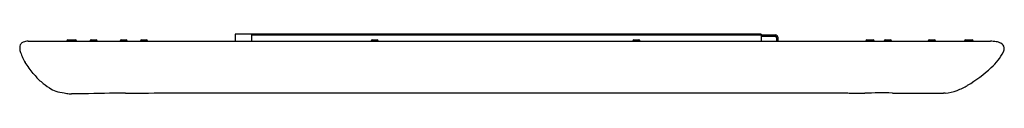
# Model space of a CAD drawing. Extents: x 4854.3 to 4892.4, y 39.4 to 41.7.
import ezdxf

# ---------------------------------------------------------------- set-up
doc = ezdxf.new("R2010")
doc.units = 0
doc.header["$LTSCALE"] = 0.64311
doc.layers.get('0').update_dxf_attribs({"color": 255, "linetype": 'CONTINUOUS'})
doc.layers.get('DEFPOINTS').update_dxf_attribs({"linetype": 'CONTINUOUS'})
doc.styles.get("Standard").update_dxf_attribs({"font": 'txt', "width": 0.8})

msp = doc.modelspace()

# ---------------------------------------------------------------- linework, layer by layer
for p, q in [((4882.993, 41.683), (4862.66, 41.683)), ((4862.66, 41.683), (4862.66, 41.417)), ((4863.308, 41.417), (4863.308, 41.663)), ((4863.308, 41.663), (4883.526, 41.663)), ((4882.993, 41.683), (4882.993, 41.417)), ((4882.993, 41.604), (4883.526, 41.604)), ((4883.585, 41.545), (4883.585, 41.417)), ((4883.644, 41.417), (4883.644, 41.545)), ((4854.664, 41.417), (4891.818, 41.417)), ((4856.152, 41.429), (4856.152, 41.417)), ((4856.191, 41.468), (4856.487, 41.468)), ((4856.527, 41.429), (4856.527, 41.417)), ((4857.05, 41.429), (4857.05, 41.417)), ((4857.089, 41.468), (4857.287, 41.468)), ((4857.326, 41.429), (4857.326, 41.417)), ((4858.21, 41.429), (4858.21, 41.417)), ((4858.249, 41.468), (4858.448, 41.468)), ((4858.487, 41.429), (4858.487, 41.417)), ((4858.995, 41.429), (4858.995, 41.417)), ((4859.035, 41.468), (4859.233, 41.468)), ((4859.273, 41.429), (4859.273, 41.417)), ((4867.912, 41.429), (4867.912, 41.417)), ((4867.952, 41.468), (4868.15, 41.468)), ((4868.19, 41.429), (4868.19, 41.417)), ((4878.029, 41.429), (4878.029, 41.417)), ((4878.068, 41.468), (4878.267, 41.468)), ((4878.306, 41.429), (4878.306, 41.417)), ((4887.041, 41.429), (4887.041, 41.417)), ((4887.08, 41.468), (4887.323, 41.468)), ((4887.363, 41.429), (4887.363, 41.417)), ((4887.751, 41.429), (4887.751, 41.417)), ((4887.79, 41.468), (4887.989, 41.468)), ((4888.028, 41.429), (4888.028, 41.417)), ((4889.45, 41.429), (4889.45, 41.417)), ((4889.49, 41.468), (4889.688, 41.468)), ((4889.728, 41.429), (4889.728, 41.417)), ((4890.85, 41.429), (4890.85, 41.417)), ((4890.89, 41.468), (4891.141, 41.468)), ((4891.18, 41.429), (4891.18, 41.417)), ((4860.194, 39.426), (4886.123, 39.426))]:
    msp.add_line(p, q)
for centre, radius, start, end in [((4883.526, 41.545), 0.118, 360, 90), ((4883.526, 41.545), 0.0591, 360, 90), ((4854.606, 41.159), 0.275, 147.2918, 183.6812), ((4854.925, 41.179), 0.595, 183.6812, 199.3691), ((4854.556, 41.163), 0.232, 114.0828, 141.4981), ((4854.729, 40.614), 0.806, 94.5921, 109.373), ((4856.191, 41.429), 0.0394, 90, 180), ((4856.487, 41.429), 0.0394, 0, 90), ((4857.089, 41.429), 0.0394, 90, 180), ((4857.287, 41.429), 0.0394, 0, 90), ((4858.249, 41.429), 0.0394, 90, 180), ((4858.448, 41.429), 0.0394, 0, 90), ((4859.035, 41.429), 0.0394, 90, 180), ((4859.233, 41.429), 0.0394, 0, 90), ((4867.952, 41.429), 0.0394, 90, 180), ((4868.15, 41.429), 0.0394, 0, 90), ((4878.068, 41.429), 0.0394, 90, 180), ((4878.267, 41.429), 0.0394, 0, 90), ((4887.08, 41.429), 0.0394, 90, 180), ((4887.323, 41.429), 0.0394, 0, 90), ((4887.79, 41.429), 0.0394, 90, 180), ((4887.989, 41.429), 0.0394, 0, 90), ((4889.49, 41.429), 0.0394, 90, 180), ((4889.688, 41.429), 0.0394, 0, 90), ((4890.89, 41.429), 0.0394, 90, 180), ((4891.141, 41.429), 0.0394, 0, 90), ((4891.875, 42.419), 1.003, 266.7522, 269.1337), ((4891.793, 39.501), 1.917, 84.8908, 87.9867), ((4891.842, 40.048), 1.366, 80.383, 84.9279), ((4891.99, 40.811), 0.59, 62.8956, 82.1733), ((4892.168, 41.134), 0.222, 7.861, 65.7128), ((4892.029, 41.143), 0.36, 336.3529, 3.4163), ((4856.375, 41.689), 2.132, 199.3691, 211.0395), ((4890.548, 41.951), 2.045, 310.6551, 332.2486), ((4844.673, 33.165), 12.355, 34.5235, 36.937), ((4888.098, 44.465), 5.554, 301.1229, 312.9357), ((4857.555, 42.469), 3.55, 220.4211, 227.4852), ((4856.577, 41.403), 2.103, 227.4852, 238.5098), ((4856.264, 40.891), 1.503, 238.5098, 249.3302), ((4889.3, 42.572), 3.313, 292.4932, 300.2459), ((4856.083, 40.413), 0.992, 249.3302, 267.9787), ((4856.299, 40.191), 0.809, 251.9542, 266.3919), ((4856.31, 40.37), 0.988, 266.3919, 270.9944), ((4856.477, 17.474), 21.908, 89.1759, 90.391), ((4858.331, -5.227), 44.633, 89.8893, 91.9757), ((4857.888, 165.595), 126.19, 270.24, 271.04705), ((4886.306, 41.063), 1.647, 263.6165, 270.9744), ((4886.576, 43.217), 3.808, 266.3614, 269.816), ((4886.368, 140.653), 101.245, 270.11077, 270.3532), ((4887.637, -5.534), 44.949, 89.4553, 90.8225), ((4888.308, 5728.165), 5688.752, 269.997544, 270.017452), ((4890.032, 48.129), 8.715, 270.0588, 270.4694), ((4890.072, 40.706), 1.293, 271.3848, 292.4932)]:
    msp.add_arc(centre, radius, start, end)

# ---------------------------------------------------------------- texts
at = {"layer": 'DEFPOINTS'}
for tag, p, s in [('MODELNUMBER', (4873.349, 41.688), 'K-32320'), ('TRADENAME', (4873.349, 41.687), 'LANDSHAPES'), ('PRODUCT', (4873.349, 41.685), 'MIRROR')]:
    msp.add_attdef(tag, p, s, height=0.001, dxfattribs=at)

doc.saveas('drawing.dxf')
